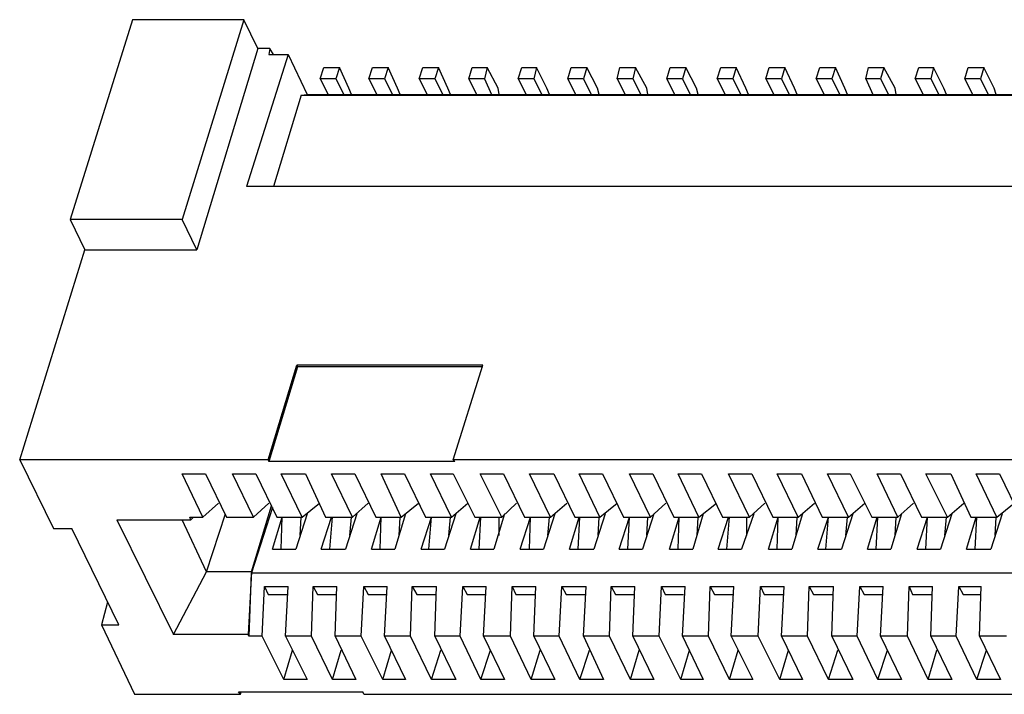
# Model space of a CAD drawing. Units: millimetres. Extents: x 0.6 to 41.1, y -20.6 to -6.4.
# Drawn here: x 7.4 to 8, y -10.9 to -10.4 of the extents above; entities that cross this region are included whole.
import ezdxf

# ---------------------------------------------------------------- set-up
doc = ezdxf.new("R2010")
doc.units = ezdxf.units.MM
doc.header["$MEASUREMENT"] = 0
doc.layers.get('0').update_dxf_attribs({"linetype": 'CONTINUOUS'})

msp = doc.modelspace()

# ---------------------------------------------------------------- linework, layer by layer
at = {"color": 7, "linetype": 'Continuous', "lineweight": -3, "true_color": 0x000007}
for points in [[(7.43529, -10.44434), (7.39402, -10.57616), (7.39402, -10.57616)], [(7.50867, -10.44434), (7.43529, -10.44434), (7.43529, -10.44434)], [(7.50867, -10.44434), (7.46797, -10.57616), (7.46797, -10.57616)], [(7.51784, -10.46325), (7.50867, -10.44434), (7.50867, -10.44434)], [(7.51784, -10.46325), (7.47772, -10.59622), (7.47772, -10.59622)], [(7.53791, -10.46727), (7.51039, -10.55438), (7.51039, -10.55438)], [(7.52587, -10.46325), (7.51784, -10.46325), (7.51784, -10.46325)], [(7.52587, -10.46325), (7.52529, -10.46727), (7.52529, -10.46727)], [(7.52529, -10.46727), (7.53791, -10.46727), (7.53791, -10.46727)], [(7.52816, -10.46727), (7.52587, -10.46325), (7.52587, -10.46325)], [(7.53791, -10.46727), (7.55052, -10.49363), (7.55052, -10.49363)], [(7.55912, -10.48331), (7.56141, -10.47586), (7.56141, -10.47586)], [(7.56141, -10.47586), (7.57173, -10.47586), (7.57173, -10.47586)], [(7.57173, -10.47586), (7.56943, -10.48331), (7.56943, -10.48331)], [(7.57803, -10.48962), (7.57173, -10.47586), (7.57173, -10.47586)], [(7.59122, -10.48331), (7.59351, -10.47586), (7.59351, -10.47586)], [(7.59351, -10.47586), (7.60383, -10.47586), (7.60383, -10.47586)], [(7.60383, -10.47586), (7.60154, -10.48331), (7.60154, -10.48331)], [(7.61013, -10.48962), (7.60383, -10.47586), (7.60383, -10.47586)], [(7.62447, -10.48331), (7.62676, -10.47586), (7.62676, -10.47586)], [(7.62676, -10.47586), (7.63708, -10.47586), (7.63708, -10.47586)], [(7.63708, -10.47586), (7.63478, -10.48331), (7.63478, -10.48331)], [(7.64338, -10.48962), (7.63708, -10.47586), (7.63708, -10.47586)], [(7.65714, -10.48331), (7.65943, -10.47586), (7.65943, -10.47586)], [(7.65943, -10.47586), (7.66918, -10.47586), (7.66918, -10.47586)], [(7.66918, -10.47586), (7.66746, -10.48331), (7.66746, -10.48331)], [(7.67663, -10.48962), (7.66918, -10.47586), (7.66918, -10.47586)], [(7.68982, -10.48331), (7.69211, -10.47586), (7.69211, -10.47586)], [(7.69211, -10.47586), (7.70185, -10.47586), (7.70185, -10.47586)], [(7.70185, -10.47586), (7.70013, -10.48331), (7.70013, -10.48331)], [(7.70873, -10.48962), (7.70185, -10.47586), (7.70185, -10.47586)], [(7.72249, -10.48331), (7.72478, -10.47586), (7.72478, -10.47586)], [(7.72478, -10.47586), (7.7351, -10.47586), (7.7351, -10.47586)], [(7.7351, -10.47586), (7.73281, -10.48331), (7.73281, -10.48331)], [(7.74198, -10.48962), (7.7351, -10.47586), (7.7351, -10.47586)], [(7.75517, -10.48331), (7.75689, -10.47586), (7.75689, -10.47586)], [(7.75689, -10.47586), (7.7672, -10.47586), (7.7672, -10.47586)], [(7.7672, -10.47586), (7.76548, -10.48331), (7.76548, -10.48331)], [(7.77466, -10.48962), (7.7672, -10.47586), (7.7672, -10.47586)], [(7.78784, -10.48331), (7.79013, -10.47586), (7.79013, -10.47586)], [(7.79013, -10.47586), (7.80045, -10.47586), (7.80045, -10.47586)], [(7.80045, -10.47586), (7.79816, -10.48331), (7.79816, -10.48331)], [(7.80733, -10.48962), (7.80045, -10.47586), (7.80045, -10.47586)], [(7.82109, -10.48331), (7.82338, -10.47586), (7.82338, -10.47586)], [(7.82338, -10.47586), (7.8337, -10.47586), (7.8337, -10.47586)], [(7.8337, -10.47586), (7.83141, -10.48331), (7.83141, -10.48331)], [(7.84001, -10.48962), (7.8337, -10.47586), (7.8337, -10.47586)], [(7.85319, -10.48331), (7.85548, -10.47586), (7.85548, -10.47586)], [(7.85548, -10.47586), (7.8658, -10.47586), (7.8658, -10.47586)], [(7.8658, -10.47586), (7.86351, -10.48331), (7.86351, -10.48331)], [(7.87211, -10.48962), (7.8658, -10.47586), (7.8658, -10.47586)], [(7.88644, -10.48331), (7.88873, -10.47586), (7.88873, -10.47586)], [(7.88873, -10.47586), (7.89905, -10.47586), (7.89905, -10.47586)], [(7.89905, -10.47586), (7.89676, -10.48331), (7.89676, -10.48331)], [(7.90536, -10.48962), (7.89905, -10.47586), (7.89905, -10.47586)], [(7.91911, -10.48331), (7.92083, -10.47586), (7.92083, -10.47586)], [(7.92083, -10.47586), (7.93115, -10.47586), (7.93115, -10.47586)], [(7.93115, -10.47586), (7.92886, -10.48331), (7.92886, -10.48331)], [(7.9386, -10.48962), (7.93115, -10.47586), (7.93115, -10.47586)], [(7.95179, -10.48331), (7.95408, -10.47586), (7.95408, -10.47586)], [(7.95408, -10.47586), (7.96383, -10.47586), (7.96383, -10.47586)], [(7.96383, -10.47586), (7.96211, -10.48331), (7.96211, -10.48331)], [(7.97071, -10.48962), (7.96383, -10.47586), (7.96383, -10.47586)], [(7.98446, -10.48331), (7.98676, -10.47586), (7.98676, -10.47586)], [(7.98676, -10.47586), (7.99708, -10.47586), (7.99708, -10.47586)], [(7.99708, -10.47586), (7.99478, -10.48331), (7.99478, -10.48331)], [(8.00395, -10.48962), (7.99708, -10.47586), (7.99708, -10.47586)], [(7.56943, -10.48331), (7.55912, -10.48331), (7.55912, -10.48331)], [(7.55912, -10.48331), (7.56428, -10.49363), (7.56428, -10.49363)], [(7.56943, -10.48331), (7.57459, -10.49363), (7.57459, -10.49363)], [(7.60154, -10.48331), (7.59122, -10.48331), (7.59122, -10.48331)], [(7.59122, -10.48331), (7.59638, -10.49363), (7.59638, -10.49363)], [(7.60154, -10.48331), (7.6067, -10.49363), (7.6067, -10.49363)], [(7.63478, -10.48331), (7.62447, -10.48331), (7.62447, -10.48331)], [(7.62447, -10.48331), (7.62963, -10.49363), (7.62963, -10.49363)], [(7.63478, -10.48331), (7.63994, -10.49363), (7.63994, -10.49363)], [(7.66746, -10.48331), (7.65714, -10.48331), (7.65714, -10.48331)], [(7.65714, -10.48331), (7.6623, -10.49363), (7.6623, -10.49363)], [(7.66746, -10.48331), (7.67205, -10.49363), (7.67205, -10.49363)], [(7.70013, -10.48331), (7.68982, -10.48331), (7.68982, -10.48331)], [(7.68982, -10.48331), (7.69498, -10.49363), (7.69498, -10.49363)], [(7.70013, -10.48331), (7.70529, -10.49363), (7.70529, -10.49363)], [(7.73281, -10.48331), (7.72249, -10.48331), (7.72249, -10.48331)], [(7.72249, -10.48331), (7.72765, -10.49363), (7.72765, -10.49363)], [(7.73281, -10.48331), (7.73797, -10.49363), (7.73797, -10.49363)], [(7.76548, -10.48331), (7.75517, -10.48331), (7.75517, -10.48331)], [(7.75517, -10.48331), (7.76033, -10.49363), (7.76033, -10.49363)], [(7.76548, -10.48331), (7.77064, -10.49363), (7.77064, -10.49363)], [(7.79816, -10.48331), (7.78784, -10.48331), (7.78784, -10.48331)], [(7.78784, -10.48331), (7.793, -10.49363), (7.793, -10.49363)], [(7.79816, -10.48331), (7.80332, -10.49363), (7.80332, -10.49363)], [(7.83141, -10.48331), (7.82109, -10.48331), (7.82109, -10.48331)], [(7.82109, -10.48331), (7.82625, -10.49363), (7.82625, -10.49363)], [(7.83141, -10.48331), (7.83657, -10.49363), (7.83657, -10.49363)], [(7.86351, -10.48331), (7.85319, -10.48331), (7.85319, -10.48331)], [(7.85319, -10.48331), (7.85835, -10.49363), (7.85835, -10.49363)], [(7.86351, -10.48331), (7.86867, -10.49363), (7.86867, -10.49363)], [(7.89676, -10.48331), (7.88644, -10.48331), (7.88644, -10.48331)], [(7.88644, -10.48331), (7.8916, -10.49363), (7.8916, -10.49363)], [(7.89676, -10.48331), (7.90192, -10.49363), (7.90192, -10.49363)], [(7.92886, -10.48331), (7.91911, -10.48331), (7.91911, -10.48331)], [(7.91911, -10.48331), (7.9237, -10.49363), (7.9237, -10.49363)], [(7.92886, -10.48331), (7.93402, -10.49363), (7.93402, -10.49363)], [(7.96211, -10.48331), (7.95179, -10.48331), (7.95179, -10.48331)], [(7.95179, -10.48331), (7.95695, -10.49363), (7.95695, -10.49363)], [(7.96211, -10.48331), (7.96727, -10.49363), (7.96727, -10.49363)], [(7.99478, -10.48331), (7.98446, -10.48331), (7.98446, -10.48331)], [(7.98446, -10.48331), (7.98962, -10.49363), (7.98962, -10.49363)], [(7.99478, -10.48331), (7.99994, -10.49363), (7.99994, -10.49363)], [(7.5465, -10.4942), (7.55052, -10.49363), (7.55052, -10.49363)], [(7.55052, -10.49363), (8.6093, -10.49363), (8.6093, -10.49363)], [(7.57975, -10.49363), (7.57803, -10.48962), (7.57803, -10.48962)], [(7.61185, -10.49363), (7.61013, -10.48962), (7.61013, -10.48962)], [(7.6451, -10.49363), (7.64338, -10.48962), (7.64338, -10.48962)], [(7.6772, -10.49363), (7.67663, -10.48962), (7.67663, -10.48962)], [(7.71045, -10.49363), (7.70873, -10.48962), (7.70873, -10.48962)], [(7.74313, -10.49363), (7.74198, -10.48962), (7.74198, -10.48962)], [(7.77523, -10.49363), (7.77466, -10.48962), (7.77466, -10.48962)], [(7.80848, -10.49363), (7.80733, -10.48962), (7.80733, -10.48962)], [(7.84173, -10.49363), (7.84001, -10.48962), (7.84001, -10.48962)], [(7.87383, -10.49363), (7.87211, -10.48962), (7.87211, -10.48962)], [(7.90708, -10.49363), (7.90536, -10.48962), (7.90536, -10.48962)], [(7.93918, -10.49363), (7.9386, -10.48962), (7.9386, -10.48962)], [(7.97243, -10.49363), (7.97071, -10.48962), (7.97071, -10.48962)], [(8.0051, -10.49363), (8.00395, -10.48962), (8.00395, -10.48962)], [(7.5465, -10.4942), (7.52816, -10.55438), (7.52816, -10.55438)], [(7.5465, -10.4942), (8.6093, -10.4942), (8.6093, -10.4942)], [(9.60617, -10.55438), (7.51039, -10.55438), (7.51039, -10.55438)], [(7.46797, -10.57616), (7.39402, -10.57616), (7.39402, -10.57616)], [(7.39402, -10.57616), (7.40377, -10.59622), (7.40377, -10.59622)], [(7.47772, -10.59622), (7.46797, -10.57616), (7.46797, -10.57616)], [(7.36077, -10.73492), (7.40377, -10.59622), (7.40377, -10.59622)], [(7.40377, -10.59622), (7.47772, -10.59622), (7.47772, -10.59622)], [(7.52472, -10.73492), (7.54364, -10.67245), (7.54364, -10.67245)], [(7.54421, -10.67359), (7.52529, -10.73606), (7.52529, -10.73606)], [(7.66631, -10.67245), (7.54364, -10.67245), (7.54364, -10.67245)], [(7.54364, -10.67245), (7.54421, -10.67359), (7.54421, -10.67359)], [(7.66631, -10.67359), (7.54421, -10.67359), (7.54421, -10.67359)], [(7.64682, -10.73492), (7.66631, -10.67245), (7.66631, -10.67245)], [(7.52472, -10.73492), (7.36077, -10.73492), (7.36077, -10.73492)], [(7.36077, -10.73492), (7.38313, -10.7802), (7.38313, -10.7802)], [(7.52472, -10.73492), (7.52529, -10.73606), (7.52529, -10.73606)], [(7.64797, -10.73606), (7.52529, -10.73606), (7.52529, -10.73606)], [(9.64458, -10.73492), (7.64682, -10.73492), (7.64682, -10.73492)], [(7.64682, -10.73492), (7.64797, -10.73606), (7.64797, -10.73606)], [(7.46797, -10.74409), (7.48345, -10.74409), (7.48345, -10.74409)], [(7.48173, -10.77274), (7.46797, -10.74409), (7.46797, -10.74409)], [(7.48345, -10.74409), (7.49721, -10.77274), (7.49721, -10.77274)], [(7.50122, -10.74409), (7.5167, -10.74409), (7.5167, -10.74409)], [(7.51498, -10.77274), (7.50122, -10.74409), (7.50122, -10.74409)], [(7.5167, -10.74409), (7.53045, -10.77274), (7.53045, -10.77274)], [(7.53332, -10.74409), (7.54937, -10.74409), (7.54937, -10.74409)], [(7.54708, -10.77274), (7.53332, -10.74409), (7.53332, -10.74409)], [(7.54937, -10.74409), (7.56256, -10.77274), (7.56256, -10.77274)], [(7.56657, -10.74409), (7.58205, -10.74409), (7.58205, -10.74409)], [(7.58033, -10.77274), (7.56657, -10.74409), (7.56657, -10.74409)], [(7.58205, -10.74409), (7.5958, -10.77274), (7.5958, -10.77274)], [(7.59924, -10.74409), (7.61472, -10.74409), (7.61472, -10.74409)], [(7.61243, -10.77274), (7.59924, -10.74409), (7.59924, -10.74409)], [(7.61472, -10.74409), (7.62848, -10.77274), (7.62848, -10.77274)], [(7.63192, -10.74409), (7.64682, -10.74409), (7.64682, -10.74409)], [(7.64568, -10.77274), (7.63192, -10.74409), (7.63192, -10.74409)], [(7.64682, -10.74409), (7.66115, -10.77274), (7.66115, -10.77274)], [(7.66459, -10.74409), (7.68007, -10.74409), (7.68007, -10.74409)], [(7.67892, -10.77274), (7.66459, -10.74409), (7.66459, -10.74409)], [(7.68007, -10.74409), (7.69383, -10.77274), (7.69383, -10.77274)], [(7.69727, -10.74409), (7.71332, -10.74409), (7.71332, -10.74409)], [(7.71103, -10.77274), (7.69727, -10.74409), (7.69727, -10.74409)], [(7.71332, -10.74409), (7.72708, -10.77274), (7.72708, -10.77274)], [(7.72994, -10.74409), (7.74542, -10.74409), (7.74542, -10.74409)], [(7.7437, -10.77274), (7.72994, -10.74409), (7.72994, -10.74409)], [(7.74542, -10.74409), (7.75918, -10.77274), (7.75918, -10.77274)], [(7.76319, -10.74409), (7.77867, -10.74409), (7.77867, -10.74409)], [(7.77695, -10.77274), (7.76319, -10.74409), (7.76319, -10.74409)], [(7.77867, -10.74409), (7.79243, -10.77274), (7.79243, -10.77274)], [(7.79529, -10.74409), (7.81077, -10.74409), (7.81077, -10.74409)], [(7.80905, -10.77274), (7.79529, -10.74409), (7.79529, -10.74409)], [(7.81077, -10.74409), (7.82453, -10.77274), (7.82453, -10.77274)], [(7.82854, -10.74409), (7.84402, -10.74409), (7.84402, -10.74409)], [(7.8423, -10.77274), (7.82854, -10.74409), (7.82854, -10.74409)], [(7.84402, -10.74409), (7.85778, -10.77274), (7.85778, -10.77274)], [(7.86064, -10.74409), (7.87669, -10.74409), (7.87669, -10.74409)], [(7.8744, -10.77274), (7.86064, -10.74409), (7.86064, -10.74409)], [(7.87669, -10.74409), (7.89045, -10.77274), (7.89045, -10.77274)], [(7.89389, -10.74409), (7.9088, -10.74409), (7.9088, -10.74409)], [(7.90765, -10.77274), (7.89389, -10.74409), (7.89389, -10.74409)], [(7.9088, -10.74409), (7.92313, -10.77274), (7.92313, -10.77274)], [(7.92657, -10.74409), (7.94204, -10.74409), (7.94204, -10.74409)], [(7.94032, -10.77274), (7.92657, -10.74409), (7.92657, -10.74409)], [(7.94204, -10.74409), (7.9558, -10.77274), (7.9558, -10.77274)], [(7.95867, -10.74409), (7.97529, -10.74409), (7.97529, -10.74409)], [(7.973, -10.77274), (7.95867, -10.74409), (7.95867, -10.74409)], [(7.97529, -10.74409), (7.98848, -10.77274), (7.98848, -10.77274)], [(7.99192, -10.74409), (8.00739, -10.74409), (8.00739, -10.74409)], [(8.00567, -10.77274), (7.99192, -10.74409), (7.99192, -10.74409)], [(8.00739, -10.74409), (8.02115, -10.77274), (8.02115, -10.77274)], [(7.48173, -10.77274), (7.49205, -10.76357), (7.49205, -10.76357)], [(7.51383, -10.80885), (7.52701, -10.76529), (7.52701, -10.76529)], [(7.52759, -10.76644), (7.51383, -10.80942), (7.51383, -10.80942)], [(7.51498, -10.77274), (7.52529, -10.76357), (7.52529, -10.76357)], [(7.54708, -10.77274), (7.55854, -10.76357), (7.55854, -10.76357)], [(7.58033, -10.77274), (7.59064, -10.76357), (7.59064, -10.76357)], [(7.61243, -10.77274), (7.62389, -10.76357), (7.62389, -10.76357)], [(7.64568, -10.77274), (7.65657, -10.76357), (7.65657, -10.76357)], [(7.67892, -10.77274), (7.68867, -10.76357), (7.68867, -10.76357)], [(7.71103, -10.77274), (7.72192, -10.76357), (7.72192, -10.76357)], [(7.7437, -10.77274), (7.75517, -10.76357), (7.75517, -10.76357)], [(7.77695, -10.77274), (7.78727, -10.76357), (7.78727, -10.76357)], [(7.80905, -10.77274), (7.82052, -10.76357), (7.82052, -10.76357)], [(7.8423, -10.77274), (7.85262, -10.76357), (7.85262, -10.76357)], [(7.8744, -10.77274), (7.88529, -10.76357), (7.88529, -10.76357)], [(7.90765, -10.77274), (7.91854, -10.76357), (7.91854, -10.76357)], [(7.94032, -10.77274), (7.95064, -10.76357), (7.95064, -10.76357)], [(7.973, -10.77274), (7.98389, -10.76357), (7.98389, -10.76357)], [(8.00567, -10.77274), (8.01714, -10.76357), (8.01714, -10.76357)], [(7.47313, -10.77274), (7.48173, -10.77274), (7.48173, -10.77274)], [(7.4737, -10.77446), (7.47313, -10.77274), (7.47313, -10.77274)], [(7.4737, -10.77446), (7.47542, -10.77274), (7.47542, -10.77274)], [(7.48402, -10.80885), (7.49663, -10.77045), (7.49663, -10.77045)], [(7.49721, -10.77274), (7.51498, -10.77274), (7.51498, -10.77274)], [(7.52759, -10.79395), (7.53389, -10.77274), (7.53389, -10.77274)], [(7.53045, -10.77274), (7.54708, -10.77274), (7.54708, -10.77274)], [(7.53332, -10.79395), (7.53389, -10.77274), (7.53389, -10.77274)], [(7.55052, -10.77045), (7.54307, -10.79395), (7.54307, -10.79395)], [(7.54593, -10.78478), (7.5465, -10.77274), (7.5465, -10.77274)], [(7.55969, -10.79395), (7.56657, -10.77274), (7.56657, -10.77274)], [(7.56256, -10.77274), (7.58033, -10.77274), (7.58033, -10.77274)], [(7.56542, -10.79395), (7.56714, -10.77274), (7.56714, -10.77274)], [(7.58319, -10.77045), (7.57574, -10.79395), (7.57574, -10.79395)], [(7.57861, -10.78478), (7.57975, -10.77274), (7.57975, -10.77274)], [(7.59294, -10.79395), (7.59924, -10.77274), (7.59924, -10.77274)], [(7.5958, -10.77274), (7.61243, -10.77274), (7.61243, -10.77274)], [(7.59867, -10.79395), (7.59924, -10.77274), (7.59924, -10.77274)], [(7.61529, -10.77045), (7.60842, -10.79395), (7.60842, -10.79395)], [(7.61128, -10.78478), (7.61185, -10.77274), (7.61185, -10.77274)], [(7.62561, -10.79395), (7.63249, -10.77274), (7.63249, -10.77274)], [(7.62848, -10.77274), (7.64568, -10.77274), (7.64568, -10.77274)], [(7.63077, -10.79395), (7.63249, -10.77274), (7.63249, -10.77274)], [(7.64854, -10.77045), (7.64109, -10.79395), (7.64109, -10.79395)], [(7.64396, -10.78478), (7.6451, -10.77274), (7.6451, -10.77274)], [(7.65829, -10.79395), (7.66459, -10.77274), (7.66459, -10.77274)], [(7.66115, -10.77274), (7.67892, -10.77274), (7.67892, -10.77274)], [(7.66402, -10.79395), (7.66517, -10.77274), (7.66517, -10.77274)], [(7.68064, -10.77045), (7.67377, -10.79395), (7.67377, -10.79395)], [(7.6772, -10.78478), (7.6772, -10.77274), (7.6772, -10.77274)], [(7.69096, -10.79395), (7.69784, -10.77274), (7.69784, -10.77274)], [(7.69383, -10.77274), (7.71103, -10.77274), (7.71103, -10.77274)], [(7.69727, -10.79395), (7.69784, -10.77274), (7.69784, -10.77274)], [(7.71389, -10.77045), (7.70644, -10.79395), (7.70644, -10.79395)], [(7.70931, -10.78478), (7.71045, -10.77274), (7.71045, -10.77274)], [(7.72364, -10.79395), (7.72994, -10.77274), (7.72994, -10.77274)], [(7.72708, -10.77274), (7.7437, -10.77274), (7.7437, -10.77274)], [(7.72937, -10.79395), (7.73052, -10.77274), (7.73052, -10.77274)], [(7.74714, -10.77045), (7.73969, -10.79395), (7.73969, -10.79395)], [(7.74255, -10.78478), (7.74313, -10.77274), (7.74313, -10.77274)], [(7.75631, -10.79395), (7.76319, -10.77274), (7.76319, -10.77274)], [(7.75918, -10.77274), (7.77695, -10.77274), (7.77695, -10.77274)], [(7.76204, -10.79395), (7.76319, -10.77274), (7.76319, -10.77274)], [(7.77924, -10.77045), (7.77179, -10.79395), (7.77179, -10.79395)], [(7.77466, -10.78478), (7.77523, -10.77274), (7.77523, -10.77274)], [(7.78956, -10.79395), (7.79587, -10.77274), (7.79587, -10.77274)], [(7.79243, -10.77274), (7.80905, -10.77274), (7.80905, -10.77274)], [(7.79529, -10.79395), (7.79587, -10.77274), (7.79587, -10.77274)], [(7.81192, -10.77045), (7.80504, -10.79395), (7.80504, -10.79395)], [(7.8079, -10.78478), (7.80848, -10.77274), (7.80848, -10.77274)], [(7.82166, -10.79395), (7.82854, -10.77274), (7.82854, -10.77274)], [(7.82453, -10.77274), (7.8423, -10.77274), (7.8423, -10.77274)], [(7.82739, -10.79395), (7.82911, -10.77274), (7.82911, -10.77274)], [(7.84517, -10.77045), (7.83714, -10.79395), (7.83714, -10.79395)], [(7.84058, -10.78478), (7.84058, -10.77274), (7.84058, -10.77274)], [(7.85491, -10.79395), (7.86122, -10.77274), (7.86122, -10.77274)], [(7.85778, -10.77274), (7.8744, -10.77274), (7.8744, -10.77274)], [(7.86064, -10.79395), (7.86122, -10.77274), (7.86122, -10.77274)], [(7.87727, -10.77045), (7.87039, -10.79395), (7.87039, -10.79395)], [(7.87325, -10.78478), (7.87383, -10.77274), (7.87383, -10.77274)], [(7.88759, -10.79395), (7.89446, -10.77274), (7.89446, -10.77274)], [(7.89045, -10.77274), (7.90765, -10.77274), (7.90765, -10.77274)], [(7.89274, -10.79395), (7.89446, -10.77274), (7.89446, -10.77274)], [(7.91052, -10.77045), (7.90306, -10.79395), (7.90306, -10.79395)], [(7.90593, -10.78478), (7.90708, -10.77274), (7.90708, -10.77274)], [(7.92026, -10.79395), (7.92657, -10.77274), (7.92657, -10.77274)], [(7.92313, -10.77274), (7.94032, -10.77274), (7.94032, -10.77274)], [(7.92599, -10.79395), (7.92714, -10.77274), (7.92714, -10.77274)], [(7.94262, -10.77045), (7.93574, -10.79395), (7.93574, -10.79395)], [(7.9386, -10.78478), (7.93918, -10.77274), (7.93918, -10.77274)], [(7.95294, -10.79395), (7.95981, -10.77274), (7.95981, -10.77274)], [(7.9558, -10.77274), (7.973, -10.77274), (7.973, -10.77274)], [(7.95867, -10.79395), (7.95981, -10.77274), (7.95981, -10.77274)], [(7.97587, -10.77045), (7.96841, -10.79395), (7.96841, -10.79395)], [(7.97128, -10.78478), (7.97243, -10.77274), (7.97243, -10.77274)], [(7.98561, -10.79395), (7.99192, -10.77274), (7.99192, -10.77274)], [(7.98848, -10.77274), (8.00567, -10.77274), (8.00567, -10.77274)], [(7.99134, -10.79395), (7.99249, -10.77274), (7.99249, -10.77274)], [(8.00911, -10.77045), (8.00166, -10.79395), (8.00166, -10.79395)], [(8.00453, -10.78478), (8.0051, -10.77274), (8.0051, -10.77274)], [(7.42498, -10.77446), (7.4737, -10.77446), (7.4737, -10.77446)], [(7.42498, -10.77446), (7.46224, -10.85012), (7.48402, -10.80885)], [(7.48402, -10.80885), (7.46797, -10.77446), (7.46797, -10.77446)], [(7.38313, -10.7802), (7.39517, -10.7802), (7.39517, -10.7802)], [(7.42612, -10.84381), (7.39517, -10.7802), (7.39517, -10.7802)], [(7.52759, -10.79395), (7.54307, -10.79395), (7.54307, -10.79395)], [(7.55969, -10.79395), (7.57574, -10.79395), (7.57574, -10.79395)], [(7.59294, -10.79395), (7.60842, -10.79395), (7.60842, -10.79395)], [(7.62561, -10.79395), (7.64109, -10.79395), (7.64109, -10.79395)], [(7.65829, -10.79395), (7.67377, -10.79395), (7.67377, -10.79395)], [(7.69096, -10.79395), (7.70644, -10.79395), (7.70644, -10.79395)], [(7.72364, -10.79395), (7.73969, -10.79395), (7.73969, -10.79395)], [(7.75631, -10.79395), (7.77179, -10.79395), (7.77179, -10.79395)], [(7.78956, -10.79395), (7.80504, -10.79395), (7.80504, -10.79395)], [(7.82166, -10.79395), (7.83714, -10.79395), (7.83714, -10.79395)], [(7.85491, -10.79395), (7.87039, -10.79395), (7.87039, -10.79395)], [(7.88759, -10.79395), (7.90306, -10.79395), (7.90306, -10.79395)], [(7.92026, -10.79395), (7.93574, -10.79395), (7.93574, -10.79395)], [(7.95294, -10.79395), (7.96841, -10.79395), (7.96841, -10.79395)], [(7.98561, -10.79395), (8.00166, -10.79395), (8.00166, -10.79395)], [(7.51383, -10.80885), (7.48402, -10.80885), (7.48402, -10.80885)], [(7.51383, -10.80885), (7.51154, -10.85012), (7.51154, -10.85012)], [(7.51211, -10.85126), (7.51383, -10.80942), (7.51383, -10.80942)], [(7.51383, -10.80942), (8.56516, -10.80942), (8.56516, -10.80942)], [(7.52071, -10.85126), (7.52243, -10.8186), (7.52243, -10.8186)], [(7.52243, -10.8186), (7.53791, -10.8186), (7.53791, -10.8186)], [(7.52243, -10.8186), (7.52472, -10.82375), (7.52472, -10.82375)], [(7.53619, -10.85126), (7.53791, -10.8186), (7.53791, -10.8186)], [(7.55338, -10.85126), (7.55453, -10.8186), (7.55453, -10.8186)], [(7.55453, -10.8186), (7.57001, -10.8186), (7.57001, -10.8186)], [(7.55453, -10.8186), (7.5574, -10.82375), (7.5574, -10.82375)], [(7.56886, -10.85126), (7.57001, -10.8186), (7.57001, -10.8186)], [(7.58606, -10.85126), (7.58778, -10.8186), (7.58778, -10.8186)], [(7.58778, -10.8186), (7.60326, -10.8186), (7.60326, -10.8186)], [(7.58778, -10.8186), (7.59064, -10.82375), (7.59064, -10.82375)], [(7.60154, -10.85126), (7.60326, -10.8186), (7.60326, -10.8186)], [(7.61873, -10.85126), (7.61988, -10.8186), (7.61988, -10.8186)], [(7.61988, -10.8186), (7.63593, -10.8186), (7.63593, -10.8186)], [(7.61988, -10.8186), (7.62275, -10.82375), (7.62275, -10.82375)], [(7.63478, -10.85126), (7.63593, -10.8186), (7.63593, -10.8186)], [(7.65141, -10.85126), (7.65313, -10.8186), (7.65313, -10.8186)], [(7.65313, -10.8186), (7.66861, -10.8186), (7.66861, -10.8186)], [(7.65313, -10.8186), (7.65599, -10.82375), (7.65599, -10.82375)], [(7.66689, -10.85126), (7.66861, -10.8186), (7.66861, -10.8186)], [(7.68466, -10.85126), (7.6858, -10.8186), (7.6858, -10.8186)], [(7.6858, -10.8186), (7.70128, -10.8186), (7.70128, -10.8186)], [(7.6858, -10.8186), (7.6881, -10.82375), (7.6881, -10.82375)], [(7.70013, -10.85126), (7.70128, -10.8186), (7.70128, -10.8186)], [(7.71676, -10.85126), (7.71848, -10.8186), (7.71848, -10.8186)], [(7.71848, -10.8186), (7.73453, -10.8186), (7.73453, -10.8186)], [(7.71848, -10.8186), (7.72134, -10.82375), (7.72134, -10.82375)], [(7.73281, -10.85126), (7.73453, -10.8186), (7.73453, -10.8186)], [(7.75001, -10.85126), (7.75115, -10.8186), (7.75115, -10.8186)], [(7.75115, -10.8186), (7.76663, -10.8186), (7.76663, -10.8186)], [(7.75115, -10.8186), (7.75402, -10.82375), (7.75402, -10.82375)], [(7.76548, -10.85126), (7.76663, -10.8186), (7.76663, -10.8186)], [(7.78268, -10.85126), (7.7844, -10.8186), (7.7844, -10.8186)], [(7.7844, -10.8186), (7.79988, -10.8186), (7.79988, -10.8186)], [(7.7844, -10.8186), (7.78669, -10.82375), (7.78669, -10.82375)], [(7.79816, -10.85126), (7.79988, -10.8186), (7.79988, -10.8186)], [(7.81536, -10.85126), (7.8165, -10.8186), (7.8165, -10.8186)], [(7.8165, -10.8186), (7.83198, -10.8186), (7.83198, -10.8186)], [(7.8165, -10.8186), (7.81937, -10.82375), (7.81937, -10.82375)], [(7.83026, -10.85126), (7.83198, -10.8186), (7.83198, -10.8186)], [(7.84803, -10.85126), (7.84975, -10.8186), (7.84975, -10.8186)], [(7.84975, -10.8186), (7.86523, -10.8186), (7.86523, -10.8186)], [(7.84975, -10.8186), (7.85204, -10.82375), (7.85204, -10.82375)], [(7.86351, -10.85126), (7.86523, -10.8186), (7.86523, -10.8186)], [(7.88071, -10.85126), (7.88185, -10.8186), (7.88185, -10.8186)], [(7.88185, -10.8186), (7.8979, -10.8186), (7.8979, -10.8186)], [(7.88185, -10.8186), (7.88472, -10.82375), (7.88472, -10.82375)], [(7.89676, -10.85126), (7.8979, -10.8186), (7.8979, -10.8186)], [(7.91338, -10.85126), (7.9151, -10.8186), (7.9151, -10.8186)], [(7.9151, -10.8186), (7.93058, -10.8186), (7.93058, -10.8186)], [(7.9151, -10.8186), (7.91797, -10.82375), (7.91797, -10.82375)], [(7.92886, -10.85126), (7.93058, -10.8186), (7.93058, -10.8186)], [(7.94663, -10.85126), (7.94778, -10.8186), (7.94778, -10.8186)], [(7.94778, -10.8186), (7.96325, -10.8186), (7.96325, -10.8186)], [(7.94778, -10.8186), (7.95007, -10.82375), (7.95007, -10.82375)], [(7.96211, -10.85126), (7.96325, -10.8186), (7.96325, -10.8186)], [(7.97873, -10.85126), (7.98045, -10.8186), (7.98045, -10.8186)], [(7.98045, -10.8186), (7.99536, -10.8186), (7.99536, -10.8186)], [(7.98045, -10.8186), (7.98332, -10.82375), (7.98332, -10.82375)], [(7.99421, -10.85126), (7.99536, -10.8186), (7.99536, -10.8186)], [(7.52472, -10.82375), (7.53791, -10.82375), (7.53791, -10.82375)], [(7.5574, -10.82375), (7.57001, -10.82375), (7.57001, -10.82375)], [(7.59064, -10.82375), (7.60326, -10.82375), (7.60326, -10.82375)], [(7.62275, -10.82375), (7.63536, -10.82375), (7.63536, -10.82375)], [(7.65599, -10.82375), (7.66861, -10.82375), (7.66861, -10.82375)], [(7.6881, -10.82375), (7.70128, -10.82375), (7.70128, -10.82375)], [(7.72134, -10.82375), (7.73396, -10.82375), (7.73396, -10.82375)], [(7.75402, -10.82375), (7.76663, -10.82375), (7.76663, -10.82375)], [(7.78669, -10.82375), (7.79873, -10.82375), (7.79873, -10.82375)], [(7.81937, -10.82375), (7.83198, -10.82375), (7.83198, -10.82375)], [(7.85204, -10.82375), (7.86523, -10.82375), (7.86523, -10.82375)], [(7.88472, -10.82375), (7.89733, -10.82375), (7.89733, -10.82375)], [(7.91797, -10.82375), (7.93058, -10.82375), (7.93058, -10.82375)], [(7.95007, -10.82375), (7.96325, -10.82375), (7.96325, -10.82375)], [(7.98332, -10.82375), (7.99536, -10.82375), (7.99536, -10.82375)], [(7.41867, -10.82891), (7.41466, -10.84381), (7.41466, -10.84381)], [(7.41466, -10.84381), (7.42612, -10.84381), (7.42612, -10.84381)], [(7.41466, -10.84381), (7.43644, -10.88966), (7.43644, -10.88966)], [(7.51154, -10.85012), (7.46224, -10.85012), (7.46224, -10.85012)], [(7.51211, -10.85126), (7.51154, -10.85012), (7.51154, -10.85012)], [(7.52071, -10.85126), (7.51211, -10.85126), (7.51211, -10.85126)], [(7.53504, -10.87992), (7.52071, -10.85126), (7.52071, -10.85126)], [(7.55338, -10.85126), (7.53619, -10.85126), (7.53619, -10.85126)], [(7.53619, -10.85126), (7.55052, -10.87992), (7.55052, -10.87992)], [(7.56714, -10.87992), (7.55338, -10.85126), (7.55338, -10.85126)], [(7.58606, -10.85126), (7.56886, -10.85126), (7.56886, -10.85126)], [(7.56886, -10.85126), (7.58262, -10.87992), (7.58262, -10.87992)], [(7.60039, -10.87992), (7.58606, -10.85126), (7.58606, -10.85126)], [(7.61873, -10.85126), (7.60154, -10.85126), (7.60154, -10.85126)], [(7.60154, -10.85126), (7.61529, -10.87992), (7.61529, -10.87992)], [(7.63249, -10.87992), (7.61873, -10.85126), (7.61873, -10.85126)], [(7.65141, -10.85126), (7.63478, -10.85126), (7.63478, -10.85126)], [(7.63478, -10.85126), (7.64854, -10.87992), (7.64854, -10.87992)], [(7.66517, -10.87992), (7.65141, -10.85126), (7.65141, -10.85126)], [(7.68466, -10.85126), (7.66689, -10.85126), (7.66689, -10.85126)], [(7.66689, -10.85126), (7.68064, -10.87992), (7.68064, -10.87992)], [(7.69841, -10.87992), (7.68466, -10.85126), (7.68466, -10.85126)], [(7.71676, -10.85126), (7.70013, -10.85126), (7.70013, -10.85126)], [(7.70013, -10.85126), (7.71389, -10.87992), (7.71389, -10.87992)], [(7.73052, -10.87992), (7.71676, -10.85126), (7.71676, -10.85126)], [(7.75001, -10.85126), (7.73281, -10.85126), (7.73281, -10.85126)], [(7.73281, -10.85126), (7.74599, -10.87992), (7.74599, -10.87992)], [(7.76376, -10.87992), (7.75001, -10.85126), (7.75001, -10.85126)], [(7.78268, -10.85126), (7.76548, -10.85126), (7.76548, -10.85126)], [(7.76548, -10.85126), (7.77924, -10.87992), (7.77924, -10.87992)], [(7.79701, -10.87992), (7.78268, -10.85126), (7.78268, -10.85126)], [(7.81536, -10.85126), (7.79816, -10.85126), (7.79816, -10.85126)], [(7.79816, -10.85126), (7.81192, -10.87992), (7.81192, -10.87992)], [(7.82911, -10.87992), (7.81536, -10.85126), (7.81536, -10.85126)], [(7.84803, -10.85126), (7.83026, -10.85126), (7.83026, -10.85126)], [(7.83026, -10.85126), (7.84459, -10.87992), (7.84459, -10.87992)], [(7.86236, -10.87992), (7.84803, -10.85126), (7.84803, -10.85126)], [(7.88071, -10.85126), (7.86351, -10.85126), (7.86351, -10.85126)], [(7.86351, -10.85126), (7.87727, -10.87992), (7.87727, -10.87992)], [(7.89446, -10.87992), (7.88071, -10.85126), (7.88071, -10.85126)], [(7.91338, -10.85126), (7.89676, -10.85126), (7.89676, -10.85126)], [(7.89676, -10.85126), (7.91052, -10.87992), (7.91052, -10.87992)], [(7.92714, -10.87992), (7.91338, -10.85126), (7.91338, -10.85126)], [(7.94663, -10.85126), (7.92886, -10.85126), (7.92886, -10.85126)], [(7.92886, -10.85126), (7.94262, -10.87992), (7.94262, -10.87992)], [(7.96039, -10.87992), (7.94663, -10.85126), (7.94663, -10.85126)], [(7.97873, -10.85126), (7.96211, -10.85126), (7.96211, -10.85126)], [(7.96211, -10.85126), (7.97587, -10.87992), (7.97587, -10.87992)], [(7.99249, -10.87992), (7.97873, -10.85126), (7.97873, -10.85126)], [(8.01198, -10.85126), (7.99421, -10.85126), (7.99421, -10.85126)], [(7.99421, -10.85126), (8.00797, -10.87992), (8.00797, -10.87992)], [(7.53504, -10.87992), (7.54077, -10.86043), (7.54077, -10.86043)], [(7.56714, -10.87992), (7.57287, -10.86043), (7.57287, -10.86043)], [(7.60039, -10.87992), (7.60612, -10.86043), (7.60612, -10.86043)], [(7.63249, -10.87992), (7.6388, -10.86043), (7.6388, -10.86043)], [(7.66517, -10.87992), (7.67147, -10.86043), (7.67147, -10.86043)], [(7.69841, -10.87992), (7.70415, -10.86043), (7.70415, -10.86043)], [(7.73052, -10.87992), (7.73682, -10.86043), (7.73682, -10.86043)], [(7.76376, -10.87992), (7.7695, -10.86043), (7.7695, -10.86043)], [(7.79701, -10.87992), (7.80275, -10.86043), (7.80275, -10.86043)], [(7.82911, -10.87992), (7.83485, -10.86043), (7.83485, -10.86043)], [(7.86236, -10.87992), (7.8681, -10.86043), (7.8681, -10.86043)], [(7.89446, -10.87992), (7.90077, -10.86043), (7.90077, -10.86043)], [(7.92714, -10.87992), (7.93345, -10.86043), (7.93345, -10.86043)], [(7.96039, -10.87992), (7.96612, -10.86043), (7.96612, -10.86043)], [(7.99249, -10.87992), (7.9988, -10.86043), (7.9988, -10.86043)], [(7.55052, -10.87992), (7.53504, -10.87992), (7.53504, -10.87992)], [(7.58262, -10.87992), (7.56714, -10.87992), (7.56714, -10.87992)], [(7.61529, -10.87992), (7.60039, -10.87992), (7.60039, -10.87992)], [(7.64854, -10.87992), (7.63249, -10.87992), (7.63249, -10.87992)], [(7.68064, -10.87992), (7.66517, -10.87992), (7.66517, -10.87992)], [(7.71389, -10.87992), (7.69841, -10.87992), (7.69841, -10.87992)], [(7.74599, -10.87992), (7.73052, -10.87992), (7.73052, -10.87992)], [(7.77924, -10.87992), (7.76376, -10.87992), (7.76376, -10.87992)], [(7.81192, -10.87992), (7.79701, -10.87992), (7.79701, -10.87992)], [(7.84459, -10.87992), (7.82911, -10.87992), (7.82911, -10.87992)], [(7.87727, -10.87992), (7.86236, -10.87992), (7.86236, -10.87992)], [(7.91052, -10.87992), (7.89446, -10.87992), (7.89446, -10.87992)], [(7.94262, -10.87992), (7.92714, -10.87992), (7.92714, -10.87992)], [(7.97587, -10.87992), (7.96039, -10.87992), (7.96039, -10.87992)], [(8.00797, -10.87992), (7.99249, -10.87992), (7.99249, -10.87992)], [(7.43644, -10.88966), (7.50638, -10.88966), (7.50638, -10.88966)], [(7.50523, -10.88794), (7.5872, -10.88794), (7.5872, -10.88794)], [(7.50638, -10.88966), (7.50523, -10.88794), (7.50523, -10.88794)], [(7.50638, -10.88966), (7.50695, -10.88794), (7.50695, -10.88794)], [(7.58778, -10.88966), (7.5872, -10.88794), (7.5872, -10.88794)], [(7.58778, -10.88966), (9.71968, -10.88966), (9.71968, -10.88966)]]:
    msp.add_lwpolyline(points, dxfattribs=at)

doc.saveas('drawing.dxf')
